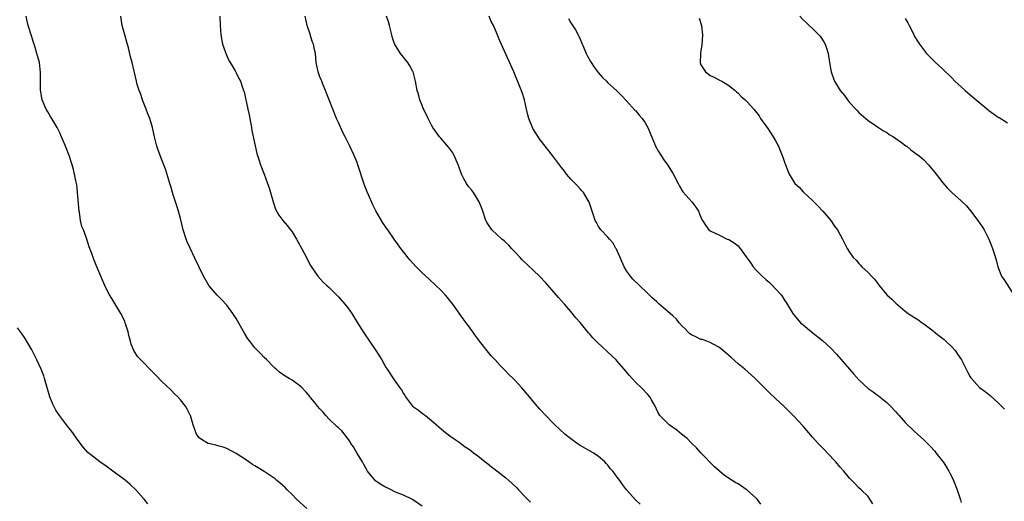
# Model space of a CAD drawing. Units: inches. Extents: x 2574000 to 2577000, y 1557000 to 1560000.
# Drawn here: x 2576566 to 2576778, y 1558617 to 1558720 of the extents above; entities that cross this region are included whole.
import ezdxf

# ---------------------------------------------------------------- set-up
doc = ezdxf.new("R2010")
doc.units = ezdxf.units.IN
doc.header["$MEASUREMENT"] = 0
doc.layers.add('LD25741557_10ft', color=151, linetype='Continuous')

msp = doc.modelspace()

# ---------------------------------------------------------------- linework, layer by layer
at = {"layer": 'LD25741557_10ft'}
for points, elevation in [([(2576628.16, 1558615), (2576625.97, 1558617), (2576625, 1558617.98), (2576623.94, 1558619), (2576623.5, 1558619.5), (2576623, 1558619.93), (2576622.44, 1558620.44), (2576621.74, 1558621), (2576621.36, 1558621.36), (2576619, 1558622.96), (2576617.72, 1558623.72), (2576617, 1558624.19), (2576616.48, 1558624.48), (2576615.71, 1558625), (2576615, 1558625.51), (2576613, 1558626.86), (2576611, 1558627.87), (2576610.17, 1558628.17), (2576609, 1558628.5), (2576608.62, 1558628.62), (2576607, 1558628.97), (2576606.92, 1558629), (2576605.72, 1558629.72), (2576605, 1558630.22), (2576604.42, 1558631), (2576603.69, 1558633), (2576603.12, 1558635), (2576603.07, 1558635.07), (2576602.4, 1558636.4), (2576602.05, 1558637), (2576601, 1558638.4), (2576600.44, 1558639), (2576599.71, 1558639.71), (2576599, 1558640.45), (2576597, 1558642.35), (2576595.68, 1558643.68), (2576595, 1558644.41), (2576594.39, 1558645), (2576593, 1558646.44), (2576592.42, 1558647), (2576591.74, 1558647.74), (2576590.98, 1558648.98), (2576590.39, 1558650.39), (2576590.23, 1558651), (2576589.96, 1558651.96), (2576589.72, 1558653), (2576589.11, 1558655), (2576589, 1558655.26), (2576588.46, 1558656.45), (2576588.16, 1558657), (2576586.18, 1558660.18), (2576585.73, 1558661), (2576585, 1558662.39), (2576584.18, 1558664.18), (2576583.82, 1558665), (2576582.97, 1558667), (2576582.43, 1558668.43), (2576582.17, 1558669), (2576581.88, 1558669.88), (2576581.34, 1558671.34), (2576580.79, 1558673.21), (2576580.11, 1558675), (2576579.74, 1558675.74), (2576579.5, 1558677), (2576579.22, 1558678.78), (2576579.16, 1558679), (2576578.67, 1558684.67), (2576578.45, 1558685.55), (2576578.21, 1558687), (2576577.97, 1558687.97), (2576577.67, 1558689), (2576577.04, 1558691), (2576576.26, 1558693), (2576575.41, 1558695), (2576575, 1558695.9), (2576574.46, 1558697), (2576573.17, 1558699.17), (2576573, 1558699.41), (2576572.42, 1558700.42), (2576572.1, 1558701), (2576571.22, 1558703), (2576571, 1558704.24), (2576570.86, 1558705.14), (2576570.88, 1558708.88), (2576570.61, 1558711), (2576570.27, 1558712.27), (2576570.1, 1558713), (2576569.73, 1558714.27), (2576569.47, 1558715), (2576569.33, 1558715.33), (2576569, 1558716.54), (2576568.22, 1558719), (2576567.96, 1558719.96), (2576567.76, 1558721)], 8040), ([(2576653, 1558615.47), (2576650.91, 1558616.91), (2576649, 1558617.82), (2576647.62, 1558618.38), (2576647, 1558618.66), (2576646.37, 1558619), (2576645.46, 1558619.46), (2576645, 1558619.62), (2576644.15, 1558620.15), (2576642.96, 1558620.96), (2576641.26, 1558623), (2576641.18, 1558623.18), (2576640.48, 1558624.48), (2576640.14, 1558625), (2576638.96, 1558627), (2576638.25, 1558628.25), (2576637.67, 1558629), (2576637.45, 1558629.45), (2576635.71, 1558631.71), (2576635, 1558632.32), (2576634.67, 1558632.67), (2576633, 1558634.22), (2576632.29, 1558635), (2576631.7, 1558635.7), (2576631, 1558636.42), (2576630.49, 1558637), (2576629.85, 1558637.85), (2576629, 1558638.9), (2576628.9, 1558639), (2576628.04, 1558640.04), (2576627, 1558641.18), (2576625, 1558642.64), (2576624.38, 1558643), (2576623.5, 1558643.5), (2576623, 1558643.86), (2576622.31, 1558644.31), (2576621.56, 1558645), (2576621.25, 1558645.25), (2576621, 1558645.48), (2576619.58, 1558647), (2576619, 1558647.53), (2576618.26, 1558648.26), (2576617.6, 1558649), (2576617, 1558649.6), (2576615.91, 1558651), (2576615.52, 1558651.52), (2576614.77, 1558652.77), (2576613, 1558655.93), (2576612.27, 1558657), (2576611, 1558658.74), (2576609.91, 1558659.91), (2576608.91, 1558660.91), (2576607.08, 1558663), (2576607, 1558663.12), (2576605.93, 1558665), (2576604.03, 1558669), (2576603.04, 1558671.04), (2576602.43, 1558672.43), (2576602.21, 1558673), (2576601.6, 1558675), (2576601, 1558677.47), (2576600.56, 1558679), (2576600.17, 1558680.17), (2576599.45, 1558682.55), (2576599.3, 1558683), (2576599, 1558684.11), (2576598.68, 1558685), (2576597.81, 1558687.81), (2576597.41, 1558689), (2576597, 1558690.07), (2576596.16, 1558692.16), (2576595.88, 1558693), (2576595.54, 1558694.46), (2576595.32, 1558695.32), (2576594.97, 1558697), (2576594.38, 1558699), (2576593.97, 1558699.97), (2576593.58, 1558701), (2576593, 1558702.42), (2576592.79, 1558703), (2576592.37, 1558704.37), (2576592.11, 1558705), (2576591.7, 1558706.3), (2576591.51, 1558707), (2576590.61, 1558711), (2576590.25, 1558712.25), (2576589.81, 1558714.19), (2576589.43, 1558715.43), (2576589.02, 1558717.02), (2576588.47, 1558719), (2576588.16, 1558721)], 8050), ([(2576609.46, 1558721), (2576609.53, 1558719), (2576609.69, 1558717), (2576610.06, 1558715), (2576610.61, 1558713.39), (2576610.79, 1558712.79), (2576611.43, 1558711.43), (2576611.71, 1558711), (2576612.75, 1558709.25), (2576613, 1558708.8), (2576613.58, 1558707.58), (2576613.88, 1558707), (2576614.32, 1558705.68), (2576614.58, 1558705), (2576614.68, 1558704.68), (2576615.47, 1558701), (2576615.76, 1558699.76), (2576616.3, 1558697), (2576616.37, 1558696.37), (2576617.4, 1558691.4), (2576617.88, 1558690.12), (2576618.18, 1558689), (2576618.4, 1558688.4), (2576619, 1558687.01), (2576619.71, 1558685), (2576620.06, 1558684.06), (2576620.4, 1558683), (2576620.95, 1558681.05), (2576621.44, 1558679.44), (2576622.17, 1558678.17), (2576623, 1558677), (2576623.94, 1558675.94), (2576624.67, 1558675), (2576625, 1558674.53), (2576625.95, 1558673), (2576626.3, 1558672.31), (2576627.1, 1558670.9), (2576628.09, 1558669), (2576628.39, 1558668.39), (2576629, 1558667.33), (2576629.11, 1558667.11), (2576630.56, 1558665), (2576631.72, 1558663.72), (2576632.48, 1558663), (2576633, 1558662.55), (2576635, 1558660.59), (2576636.36, 1558659), (2576637, 1558658.18), (2576637.86, 1558657), (2576639.12, 1558655), (2576640.33, 1558653), (2576640.6, 1558652.6), (2576641.66, 1558651), (2576643.06, 1558649), (2576644.32, 1558647), (2576645, 1558645.75), (2576645.29, 1558645.29), (2576645.5, 1558645), (2576647, 1558642.69), (2576648.19, 1558641), (2576648.57, 1558640.57), (2576649, 1558639.72), (2576649.29, 1558639.29), (2576649.4, 1558639), (2576650.94, 1558637), (2576652.19, 1558636.19), (2576653, 1558635.51), (2576653.33, 1558635.33), (2576653.7, 1558635), (2576655, 1558633.96), (2576656.13, 1558633), (2576656.58, 1558632.58), (2576657.64, 1558631.64), (2576659, 1558630.65), (2576660.14, 1558629.86), (2576661, 1558629.24), (2576662.28, 1558628.28), (2576663, 1558627.85), (2576663.47, 1558627.47), (2576664.08, 1558627), (2576665, 1558626.35), (2576666.84, 1558624.84), (2576667, 1558624.74), (2576667.94, 1558623.94), (2576669.09, 1558623.09), (2576671, 1558621.58), (2576671.69, 1558621), (2576672.37, 1558620.37), (2576673.4, 1558619.4), (2576673.76, 1558619), (2576675, 1558617.69), (2576675.71, 1558617), (2576676.34, 1558616.34)], 8060), ([(2576699.92, 1558615.92), (2576699, 1558616.77), (2576697, 1558619), (2576696.14, 1558620.14), (2576695.56, 1558621), (2576695, 1558621.75), (2576694.45, 1558622.45), (2576694.06, 1558623), (2576693.55, 1558623.55), (2576693, 1558624.32), (2576692.65, 1558624.65), (2576692.34, 1558625), (2576691, 1558626.2), (2576689.83, 1558627), (2576687, 1558628.57), (2576686.35, 1558629), (2576685, 1558629.98), (2576683.75, 1558631), (2576681.55, 1558633), (2576681, 1558633.56), (2576678.37, 1558636.37), (2576677.43, 1558637.43), (2576676.09, 1558639), (2576674.43, 1558641), (2576673, 1558642.52), (2576672.57, 1558643), (2576671.77, 1558643.77), (2576670.79, 1558644.79), (2576670.61, 1558645), (2576669.79, 1558645.79), (2576668.72, 1558647), (2576667.88, 1558647.88), (2576665.38, 1558651), (2576665, 1558651.53), (2576664.36, 1558652.36), (2576663.89, 1558653), (2576663, 1558654.29), (2576662.69, 1558654.69), (2576661.84, 1558655.84), (2576661, 1558657.05), (2576659.58, 1558659), (2576659, 1558659.79), (2576658.45, 1558660.45), (2576657.95, 1558661), (2576657, 1558662), (2576655.98, 1558663), (2576654.43, 1558664.43), (2576653, 1558665.73), (2576651.7, 1558667), (2576651, 1558667.79), (2576650.45, 1558668.45), (2576649.94, 1558669), (2576649.54, 1558669.54), (2576648.39, 1558671), (2576646.97, 1558672.97), (2576645.6, 1558675), (2576645.34, 1558675.34), (2576644.53, 1558676.53), (2576643.07, 1558679.07), (2576642.4, 1558680.4), (2576641.45, 1558682.55), (2576641.16, 1558683.16), (2576640.59, 1558684.59), (2576639.19, 1558689), (2576639, 1558689.51), (2576638.38, 1558691), (2576637.45, 1558693), (2576636.47, 1558695), (2576635.97, 1558695.97), (2576635, 1558698.09), (2576634.6, 1558699), (2576633.77, 1558701), (2576632.96, 1558703), (2576632.44, 1558704.44), (2576632.21, 1558705), (2576631.62, 1558706.38), (2576631.39, 1558707), (2576631.3, 1558707.3), (2576631, 1558707.95), (2576630.61, 1558709), (2576630.21, 1558711), (2576630.02, 1558713), (2576629.8, 1558714.2), (2576629.61, 1558715), (2576629.43, 1558715.43), (2576629, 1558716.78), (2576628.94, 1558716.94), (2576628.26, 1558719), (2576627.81, 1558721)], 8070), ([(2576725.94, 1558615.94), (2576725.11, 1558617), (2576725, 1558617.12), (2576723, 1558618.94), (2576721, 1558620.29), (2576720.54, 1558620.54), (2576719.77, 1558621), (2576718.1, 1558622.1), (2576717, 1558623), (2576715.95, 1558623.95), (2576713, 1558627), (2576712.03, 1558628.03), (2576711, 1558629.03), (2576710.02, 1558630.02), (2576708.8, 1558631), (2576707.83, 1558631.83), (2576706.18, 1558633), (2576705, 1558634.12), (2576704.2, 1558635), (2576703.74, 1558635.74), (2576703.13, 1558637), (2576702.39, 1558638.39), (2576702.01, 1558639), (2576701.56, 1558639.56), (2576700.2, 1558641), (2576699, 1558642.13), (2576698.2, 1558643), (2576697.64, 1558643.64), (2576696.52, 1558645), (2576695, 1558646.74), (2576694.75, 1558647), (2576693.85, 1558647.85), (2576690.73, 1558650.73), (2576689.75, 1558651.75), (2576689, 1558652.61), (2576688.81, 1558652.81), (2576687, 1558655.01), (2576686.07, 1558656.07), (2576685, 1558657.4), (2576683.63, 1558659), (2576682.39, 1558660.39), (2576681.88, 1558661), (2576679.61, 1558663.61), (2576678.29, 1558665), (2576677, 1558666.24), (2576674.55, 1558668.55), (2576674.1, 1558669), (2576673, 1558670.18), (2576672.26, 1558671), (2576671.7, 1558671.7), (2576671, 1558672.27), (2576670.65, 1558672.65), (2576670.17, 1558673), (2576667.99, 1558675), (2576667, 1558676.47), (2576666.72, 1558677), (2576666.08, 1558679), (2576665.78, 1558679.78), (2576665.27, 1558681), (2576664.03, 1558683), (2576663.61, 1558683.61), (2576663, 1558684.34), (2576662.53, 1558685), (2576661.99, 1558685.99), (2576661.47, 1558687), (2576660.83, 1558688.83), (2576660.54, 1558689.46), (2576659.9, 1558691), (2576659.58, 1558691.58), (2576658.74, 1558692.74), (2576657, 1558694.7), (2576656.75, 1558695), (2576655.32, 1558697), (2576655, 1558697.55), (2576654.27, 1558699), (2576653.89, 1558699.89), (2576653.33, 1558701), (2576653, 1558701.8), (2576652.53, 1558703), (2576652.22, 1558704.22), (2576651.97, 1558705), (2576651.56, 1558707), (2576651.05, 1558709), (2576651, 1558709.11), (2576650.33, 1558710.33), (2576649.93, 1558711), (2576649.51, 1558711.51), (2576649, 1558712.21), (2576648.63, 1558712.63), (2576648.36, 1558713), (2576647.03, 1558715.03), (2576646.54, 1558716.54), (2576646.46, 1558717), (2576645.95, 1558719), (2576645.78, 1558719.78), (2576645.34, 1558721)], 8080), ([(2576750.02, 1558616.02), (2576749.39, 1558617), (2576749, 1558617.53), (2576747.51, 1558619), (2576747, 1558619.46), (2576746.25, 1558620.25), (2576745.46, 1558621), (2576745, 1558621.48), (2576743.76, 1558623), (2576743, 1558623.86), (2576742.05, 1558625), (2576740.21, 1558627), (2576739.6, 1558627.6), (2576738.61, 1558628.61), (2576738.27, 1558629), (2576737, 1558630.36), (2576735.79, 1558631.79), (2576735, 1558632.7), (2576733, 1558634.85), (2576731.95, 1558635.95), (2576731, 1558636.87), (2576729, 1558638.76), (2576727.83, 1558639.83), (2576727, 1558640.68), (2576726.83, 1558640.83), (2576725, 1558642.69), (2576724.67, 1558643), (2576723.8, 1558643.8), (2576722.44, 1558645), (2576721, 1558646.17), (2576719.49, 1558647.49), (2576719, 1558647.96), (2576718.43, 1558648.43), (2576717, 1558649.66), (2576715.66, 1558650.34), (2576715, 1558650.72), (2576714.28, 1558651), (2576713.34, 1558651.34), (2576713, 1558651.38), (2576711.93, 1558651.93), (2576711, 1558652.35), (2576710.62, 1558652.62), (2576710.23, 1558653), (2576709.64, 1558653.64), (2576709, 1558654.28), (2576708.34, 1558655), (2576707.78, 1558655.78), (2576707, 1558656.44), (2576706.37, 1558657), (2576705, 1558658.13), (2576704.01, 1558659), (2576703.49, 1558659.49), (2576702.45, 1558660.45), (2576701.46, 1558661.46), (2576699.8, 1558663), (2576698.38, 1558664.38), (2576697.83, 1558665), (2576697, 1558666.18), (2576696.5, 1558667), (2576694.84, 1558670.84), (2576694.73, 1558671), (2576694.11, 1558672.11), (2576693.34, 1558673), (2576693, 1558673.43), (2576691.48, 1558675), (2576691, 1558675.72), (2576690.56, 1558676.56), (2576690.26, 1558677), (2576689.88, 1558678.12), (2576689.48, 1558679.47), (2576688.98, 1558680.98), (2576687.75, 1558683), (2576687.41, 1558683.41), (2576687, 1558683.82), (2576686.44, 1558684.44), (2576685.45, 1558685.45), (2576685, 1558685.88), (2576684.07, 1558687), (2576683.63, 1558687.63), (2576683, 1558688.42), (2576682.6, 1558689), (2576681.09, 1558691), (2576678.41, 1558694.41), (2576677.59, 1558695.59), (2576676.83, 1558696.83), (2576676.74, 1558697), (2576675.96, 1558699), (2576675.79, 1558699.79), (2576675.5, 1558701), (2576675.06, 1558703), (2576674.55, 1558704.55), (2576673.99, 1558706.01), (2576672.76, 1558709), (2576669.7, 1558715.7), (2576669.12, 1558717.12), (2576669, 1558717.47), (2576668.34, 1558719), (2576667.89, 1558719.89), (2576667.42, 1558721)], 8090), ([(2576684.49, 1558720.49), (2576685, 1558719.57), (2576686.03, 1558718.03), (2576686.59, 1558717), (2576686.73, 1558716.73), (2576687, 1558716.08), (2576687.34, 1558715.34), (2576687.8, 1558714.2), (2576688.3, 1558713), (2576688.55, 1558712.55), (2576689.27, 1558711.27), (2576689.41, 1558711), (2576690.06, 1558710.06), (2576690.9, 1558708.9), (2576691.83, 1558707.83), (2576692.66, 1558707), (2576693, 1558706.63), (2576694.85, 1558705), (2576695.9, 1558703.9), (2576697, 1558702.8), (2576698.79, 1558700.79), (2576699, 1558700.6), (2576699.72, 1558699.72), (2576700.35, 1558699), (2576701, 1558698.04), (2576701.6, 1558697), (2576702.57, 1558694.57), (2576703, 1558693.57), (2576703.26, 1558693), (2576703.85, 1558691.85), (2576705, 1558690.07), (2576705.81, 1558689), (2576707.07, 1558687.07), (2576708.13, 1558685), (2576708.39, 1558684.39), (2576709.15, 1558683.15), (2576711.05, 1558681), (2576711.9, 1558679.9), (2576712.48, 1558679), (2576713, 1558677.67), (2576713.32, 1558677), (2576714.03, 1558676.03), (2576714.7, 1558675), (2576715, 1558674.78), (2576717, 1558673.85), (2576718.69, 1558673), (2576719, 1558672.88), (2576720.17, 1558672.17), (2576721, 1558671.53), (2576721.27, 1558671.27), (2576723, 1558668.91), (2576723.78, 1558667.78), (2576724.29, 1558667), (2576725, 1558666.22), (2576726.23, 1558665), (2576727, 1558664.28), (2576727.69, 1558663.69), (2576728.44, 1558663), (2576729, 1558662.37), (2576730.28, 1558661), (2576730.58, 1558660.58), (2576731, 1558659.88), (2576731.37, 1558659.37), (2576732.79, 1558657), (2576733, 1558656.7), (2576733.77, 1558655.77), (2576734.46, 1558655), (2576735, 1558654.51), (2576736.79, 1558653), (2576739.15, 1558651.15), (2576741, 1558649.5), (2576742.2, 1558648.2), (2576744.96, 1558645), (2576745.93, 1558643.93), (2576747, 1558642.67), (2576749, 1558640.81), (2576750.07, 1558640.07), (2576751, 1558639.37), (2576751.22, 1558639.22), (2576753, 1558637.83), (2576753.83, 1558637), (2576755, 1558635.77), (2576755.34, 1558635.34), (2576755.66, 1558635), (2576757, 1558633.47), (2576759, 1558631.56), (2576759.66, 1558631), (2576761, 1558629.75), (2576762.39, 1558628.39), (2576763.33, 1558627.33), (2576763.6, 1558627), (2576765, 1558625.19), (2576765.14, 1558625), (2576765.85, 1558623.85), (2576766.4, 1558623), (2576766.59, 1558622.59), (2576767, 1558621.83), (2576767.4, 1558621), (2576768.16, 1558619), (2576768.85, 1558616.85), (2576769, 1558616.28)], 8100), ([(2576712.61, 1558720.61), (2576713.12, 1558719), (2576713.32, 1558717), (2576713.21, 1558714.79), (2576713, 1558713.65), (2576712.91, 1558712.91), (2576712.84, 1558711), (2576713, 1558710.55), (2576714.02, 1558709), (2576714.57, 1558708.57), (2576715, 1558708.21), (2576715.84, 1558707.84), (2576717.18, 1558707.18), (2576717.5, 1558707), (2576719, 1558706.11), (2576720.35, 1558705), (2576720.68, 1558704.68), (2576721, 1558704.43), (2576721.71, 1558703.71), (2576722.52, 1558703), (2576723, 1558702.55), (2576724.39, 1558701), (2576725, 1558700.27), (2576725.52, 1558699.52), (2576725.86, 1558699), (2576727, 1558697.4), (2576727.25, 1558697), (2576728.59, 1558695), (2576729, 1558694.33), (2576729.69, 1558693), (2576730.08, 1558692.08), (2576730.65, 1558690.65), (2576731, 1558689.55), (2576731.19, 1558689), (2576731.69, 1558687.69), (2576731.99, 1558687), (2576733, 1558685.32), (2576733.24, 1558685), (2576734.15, 1558684.15), (2576735, 1558683.17), (2576735.17, 1558683), (2576737, 1558681.29), (2576738.16, 1558680.16), (2576739.26, 1558679), (2576740.96, 1558677), (2576741.77, 1558675.77), (2576742.4, 1558675), (2576743, 1558673.89), (2576743.52, 1558673), (2576744.51, 1558671), (2576745, 1558670.21), (2576745.79, 1558669), (2576746.44, 1558668.44), (2576747, 1558667.75), (2576747.38, 1558667.38), (2576747.68, 1558667), (2576749, 1558665.79), (2576749.71, 1558665), (2576750.38, 1558664.38), (2576751, 1558663.48), (2576751.23, 1558663.23), (2576751.39, 1558663), (2576753, 1558661.02), (2576754.08, 1558660.08), (2576755, 1558659.17), (2576757, 1558657.51), (2576757.65, 1558657), (2576759, 1558656.09), (2576759.68, 1558655.68), (2576760.65, 1558655), (2576761, 1558654.78), (2576763, 1558653.22), (2576763.25, 1558653), (2576764.22, 1558652.22), (2576765.35, 1558651.35), (2576765.76, 1558651), (2576767, 1558649.79), (2576767.72, 1558649), (2576768.22, 1558648.22), (2576769.07, 1558647), (2576770.12, 1558645), (2576770.41, 1558644.41), (2576771, 1558643.34), (2576771.13, 1558643.13), (2576771.22, 1558643), (2576773, 1558641.06), (2576774.2, 1558640.2), (2576775.3, 1558639.3), (2576777, 1558637.74), (2576777.7, 1558637), (2576778.34, 1558636.34)], 8110), ([(2576734.28, 1558721), (2576735, 1558720.2), (2576735.63, 1558719.63), (2576736.28, 1558719), (2576737, 1558718.34), (2576738.41, 1558717), (2576738.68, 1558716.68), (2576739.46, 1558715.46), (2576739.73, 1558715), (2576740.13, 1558713.87), (2576740.41, 1558713), (2576740.46, 1558712.46), (2576740.71, 1558711), (2576741.02, 1558709), (2576741.57, 1558707.57), (2576741.74, 1558707), (2576742.95, 1558705), (2576743.91, 1558703.91), (2576744.54, 1558703), (2576745, 1558702.44), (2576746.32, 1558701), (2576746.66, 1558700.66), (2576747, 1558700.27), (2576749, 1558698.55), (2576751, 1558697.16), (2576752.33, 1558696.33), (2576753, 1558695.93), (2576753.54, 1558695.54), (2576754.48, 1558695), (2576755, 1558694.66), (2576756.2, 1558693.8), (2576757.11, 1558693.11), (2576757.3, 1558693), (2576758.21, 1558692.21), (2576759, 1558691.68), (2576759.37, 1558691.37), (2576759.91, 1558691), (2576761, 1558690.04), (2576761.98, 1558689), (2576763, 1558687.8), (2576763.33, 1558687.33), (2576763.62, 1558687), (2576765.1, 1558685.1), (2576766.04, 1558684.04), (2576767.03, 1558683.03), (2576769, 1558681.26), (2576770.15, 1558680.15), (2576771.07, 1558679.08), (2576772.65, 1558677), (2576773.6, 1558675.6), (2576773.98, 1558675), (2576775.01, 1558673), (2576775.56, 1558671.56), (2576775.76, 1558671), (2576776.1, 1558669.9), (2576776.55, 1558668.55), (2576776.95, 1558667), (2576777.73, 1558665), (2576778.25, 1558664.25), (2576780.61, 1558660.61)], 8120), ([(2576757, 1558720.54), (2576757.56, 1558719.56), (2576757.83, 1558719), (2576758.24, 1558718.24), (2576758.82, 1558717), (2576759, 1558716.66), (2576759.63, 1558715.63), (2576760.03, 1558715), (2576761.58, 1558713), (2576762.28, 1558712.28), (2576763.5, 1558711), (2576765, 1558709.66), (2576765.34, 1558709.34), (2576765.66, 1558709), (2576766.37, 1558708.37), (2576767, 1558707.74), (2576767.7, 1558707), (2576769, 1558705.78), (2576769.86, 1558705), (2576771, 1558704.07), (2576774.83, 1558700.83), (2576775, 1558700.69), (2576776.01, 1558700.01), (2576777, 1558699.28), (2576777.18, 1558699.18), (2576779, 1558698.05)], 8130), ([(2576593.96, 1558615.96), (2576593.16, 1558617), (2576593, 1558617.16), (2576591.41, 1558619), (2576590.17, 1558620.17), (2576589.07, 1558621.07), (2576587, 1558622.61), (2576586.42, 1558623), (2576585, 1558624.08), (2576583.66, 1558625), (2576581.06, 1558627.06), (2576580.15, 1558628.15), (2576579, 1558629.6), (2576577.58, 1558631.58), (2576577, 1558632.28), (2576576.69, 1558632.69), (2576576.43, 1558633), (2576574.92, 1558635), (2576574.19, 1558636.19), (2576573.7, 1558637), (2576573.48, 1558637.48), (2576572.86, 1558639), (2576571.73, 1558643), (2576571.55, 1558643.55), (2576571.03, 1558645), (2576570.1, 1558647), (2576569, 1558649.14), (2576567.56, 1558651.56), (2576566.76, 1558652.76), (2576566.56, 1558653), (2576565.92, 1558653.92)], 8030)]:
    msp.add_lwpolyline(points, dxfattribs=dict(at, elevation=elevation))

doc.saveas('drawing.dxf')
